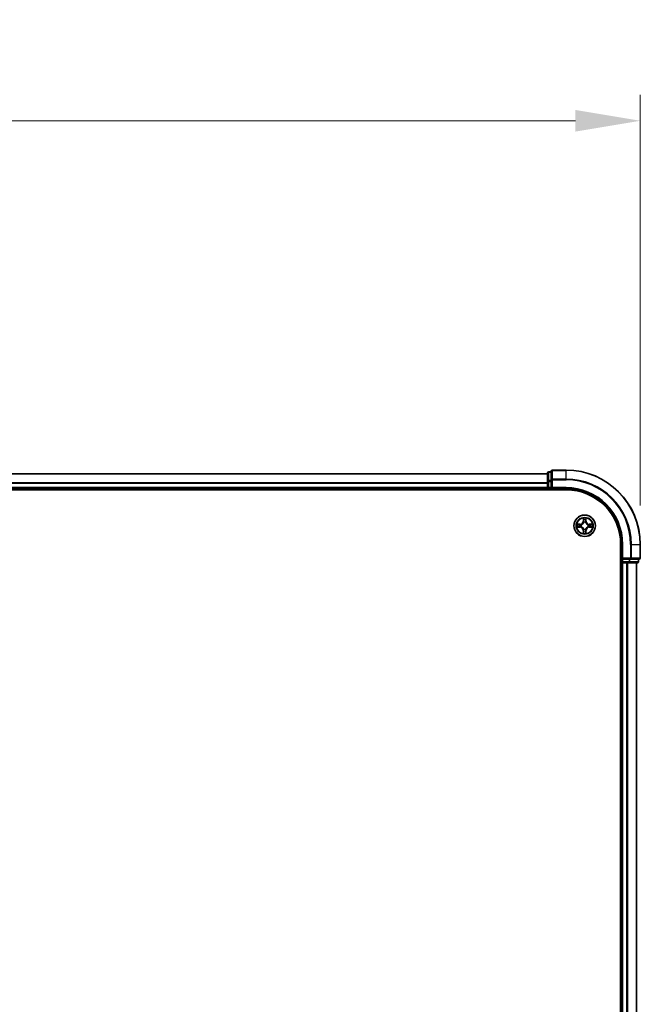
# Model space of a CAD drawing. Units: millimetres. Extents: x 10 to 8922, y 5 to 1972.
# Drawn here: x 1538 to 1705, y 1190 to 1455 of the extents above; entities that cross this region are included whole.
import ezdxf

# ---------------------------------------------------------------- set-up
doc = ezdxf.new("R2010")
doc.units = ezdxf.units.MM
doc.header["$LTSCALE"] = 0.666667
doc.layers.get('Defpoints').update_dxf_attribs({"lineweight": 25})
for name, color, linetype, lineweight in [('Dimension (ISO)', 7, 'Continuous', 18), ('Dimension (ISO) @ 1', 7, 'Continuous', 18), ('Visible (ISO)', 7, 'Continuous', 35), ('Visible Narrow (ISO)', 7, 'Continuous', 25)]:
    doc.layers.add(name, color=color, linetype=linetype, lineweight=lineweight)
doc.styles.add('Note Text (TK)', font='MS PGothic.ttf')
doc.dimstyles.new('Default - Method 1b (TK)', dxfattribs={"dimscale": 0.666667, "dimtxt": 2.5, "dimasz": 2.5, "dimexe": 1, "dimexo": 1.5, "dimgap": 1, "dimtad": 1, "dimtoh": 1, "dimrnd": 1e-08, "dimdsep": 46, "dimtxsty": 'Note Text (TK)', "dimcen": 0.09, "dimdle": 5, "dimclrd": 100, "dimclre": 100, "dimclrt": 7, "dimadec": 1, "dimazin": 1, "dimtfac": 1, "dimtmove": 0, "dimatfit": 3, "dimfxl": 1, "dimtolj": 1, "dimlwd": -1, "dimlwe": -1, "dimarcsym": 0})

# ---------------------------------------------------------------- blocks, each defined once
blk = doc.blocks.new('*D70')
at = {"layer": 'Defpoints', "color": 0}
for p in [(1704.79, 1427.51), (1204.79, 1313.42), (1704.79, 1313.42)]:
    blk.add_point(p, dxfattribs=at)
at = {"layer": 'Dimension (ISO)', "color": 100}
for p, q in [((1204.79, 1323.92), (1204.79, 1434.51)), ((1704.79, 1323.92), (1704.79, 1434.51)), ((1222.29, 1427.51), (1687.29, 1427.51))]:
    blk.add_line(p, q, dxfattribs=at)
for points in [[(1222.29, 1430.43), (1222.29, 1424.6), (1204.79, 1427.51)], [(1687.29, 1430.43), (1687.29, 1424.6), (1704.79, 1427.51)]]:
    blk.add_solid(points, dxfattribs=at)
at = {"layer": 'Dimension (ISO)', "color": 7, "insert": (1408.91, 1443.26), "char_height": 17.5, "attachment_point": 4, "style": 'Note Text (TK)'}
blk.add_mtext('\\A1;500±0.8', dxfattribs=at)

msp = doc.modelspace()

# ---------------------------------------------------------------- linework, layer by layer
at = {"layer": 'Visible (ISO)'}
for p, q in [((1679.79334, 1332.42083), (1229.79334, 1332.42083)), ((1679.79334, 1332.62083), (1679.79334, 1330.37946)), ((1680.79334, 1332.92083), (1680.09334, 1332.92083)), ((1680.79334, 1333.12083), (1680.79334, 1330.78032)), ((1684.79334, 1333.42083), (1681.09334, 1333.42083)), ((1679.79334, 1330.37946), (1679.79334, 1330.00392)), ((1679.79334, 1329.78032), (1679.79334, 1330.00392)), ((1679.79334, 1329.78032), (1679.79334, 1328.72083)), ((1680.79334, 1330.78032), (1680.79334, 1330.37946)), ((1680.79334, 1328.72083), (1680.79334, 1330.37946)), ((1224.79334, 1328.12083), (1684.79334, 1328.12083)), ((1679.79334, 1328.42083), (1229.79334, 1328.42083)), ((1679.79334, 1328.42083), (1679.79334, 1328.72083)), ((1679.79334, 1328.42083), (1679.79334, 1328.12083)), ((1680.09334, 1328.42083), (1680.79334, 1328.42083)), ((1680.79334, 1328.42083), (1681.09334, 1328.72083)), ((1680.79334, 1328.72083), (1680.79334, 1328.42083)), ((1680.79334, 1328.42083), (1684.79334, 1328.42083)), ((1699.49334, 1313.42083), (1699.49334, 993.42083)), ((1699.79334, 1313.42083), (1699.79334, 1309.42083)), ((1704.79334, 1309.72083), (1704.79334, 1313.42083)), ((1699.49334, 1308.42083), (1699.79334, 1308.42083)), ((1700.09334, 1309.72083), (1699.79334, 1309.42083)), ((1699.79334, 1309.42083), (1699.79334, 1308.72083)), ((1699.79334, 1309.42083), (1700.09334, 1309.42083)), ((1700.09334, 1308.42083), (1699.79334, 1308.42083)), ((1699.79334, 998.42083), (1699.79334, 1308.42083)), ((1701.75198, 1309.42083), (1700.09334, 1309.42083)), ((1700.09334, 1308.42083), (1701.15283, 1308.42083)), ((1701.37644, 1308.42083), (1701.15283, 1308.42083)), ((1701.37644, 1308.42083), (1701.75198, 1308.42083)), ((1701.75198, 1309.42083), (1702.15283, 1309.42083)), ((1701.75198, 1308.42083), (1703.99334, 1308.42083)), ((1702.15283, 1309.42083), (1704.49334, 1309.42083)), ((1703.79334, 998.42083), (1703.79334, 1308.42083)), ((1704.29334, 1308.72083), (1704.29334, 1309.42083))]:
    msp.add_line(p, q, dxfattribs=at)
msp.add_circle((1689.79334, 1318.42083), 2.9, dxfattribs=at)
for centre, radius, start, end in [((1680.09334, 1332.62083), 0.3, 90, 180), ((1681.09334, 1333.12083), 0.3, 90, 180), ((1684.79334, 1313.42083), 20, 0, 90), ((1680.09334, 1328.72083), 0.3, 180, 270), ((1684.79334, 1313.42083), 15, 0, 90), ((1684.79334, 1313.42083), 14.7, 0, 90), ((1689.79334, 1318.42083), 1.2295, 169.1867335, 169.1872833), ((1689.79334, 1318.42083), 1.2295, 167.0616044, 167.0634047), ((1689.79334, 1318.42083), 1.2295, 102.9365953, 102.9383956), ((1689.79334, 1318.42083), 1.2295, 100.8127167, 100.8132665), ((1689.79334, 1318.42083), 1.2295, 79.1867335, 79.1872833), ((1689.79334, 1318.42083), 1.2295, 77.0616044, 77.0634047), ((1689.79334, 1318.42083), 1.2295, 12.9365953, 12.9383956), ((1689.79334, 1318.42083), 1.2295, 10.8127167, 10.8132665), ((1689.79334, 1318.42083), 1.2295, 190.8127167, 190.8132665), ((1689.79334, 1318.42083), 1.2295, 192.9365953, 192.9383956), ((1689.79334, 1318.42083), 1.2295, 257.0616044, 257.0634047), ((1689.79334, 1318.42083), 1.2295, 259.1867335, 259.1872833), ((1689.79334, 1318.42083), 1.2295, 280.8127167, 280.8132665), ((1689.79334, 1318.42083), 1.2295, 282.9365953, 282.9383956), ((1689.79334, 1318.42083), 1.2295, 347.0616044, 347.0634047), ((1689.79334, 1318.42083), 1.2295, 349.1867335, 349.1872833), ((1700.09334, 1308.72083), 0.3, 180, 270), ((1703.99334, 1308.72083), 0.3, 270, 0), ((1704.49334, 1309.72083), 0.3, 270, 0)]:
    msp.add_arc(centre, radius, start, end, dxfattribs=at)
for points, knots in [([(1687.77581, 1318.81019), (1687.77511, 1318.81033), (1687.77441, 1318.81048), (1687.77268, 1318.81084), (1687.77165, 1318.81106), (1687.77062, 1318.81128)], [-0.0002305990761, -0.0002305990761, -0.0002305990761, -0.0002305990761, 0, 0, 0.0003383294466, 0.0003383294466, 0.0003383294466, 0.0003383294466]), ([(1687.77062, 1318.81128), (1687.77155, 1318.81084), (1687.77249, 1318.81041), (1687.77409, 1318.80967), (1687.77476, 1318.80937), (1687.77543, 1318.80906)], [-0.0003383294466, -0.0003383294466, -0.0003383294466, -0.0003383294466, 0, 0, 0.000241517914, 0.000241517914, 0.000241517914, 0.000241517914]), ([(1689.4928, 1320.17954), (1689.49077, 1320.2609), (1689.44478, 1320.3521), (1689.40376, 1320.44168), (1689.40333, 1320.44262), (1689.4029, 1320.44355)], [0, 0, 0, 0, 0.03205597372, 0.03205597372, 0.03239430317, 0.03239430317, 0.03239430317, 0.03239430317]), ([(1689.4029, 1320.44355), (1689.40311, 1320.44253), (1689.40333, 1320.4415), (1689.4055, 1320.43108), (1689.40748, 1320.42167), (1689.40946, 1320.41225)], [-0.032394303167, -0.032394303167, -0.032394303167, -0.032394303167, -0.032055973721, -0.032055973721, -0.028972758337, -0.028972758337, -0.028972758337, -0.028972758337]), ([(1690.18379, 1320.44355), (1690.18336, 1320.44262), (1690.18292, 1320.44168), (1690.18219, 1320.44008), (1690.18188, 1320.43941), (1690.18157, 1320.43874)], [-0.0003383294466, -0.0003383294466, -0.0003383294466, -0.0003383294466, 0, 0, 0.0002415179139, 0.0002415179139, 0.0002415179139, 0.0002415179139]), ([(1690.1827, 1320.43836), (1690.18285, 1320.43906), (1690.18299, 1320.43976), (1690.18335, 1320.4415), (1690.18357, 1320.44253), (1690.18379, 1320.44355)], [-0.0002305990761, -0.0002305990761, -0.0002305990761, -0.0002305990761, 0, 0, 0.0003383294466, 0.0003383294466, 0.0003383294466, 0.0003383294466]), ([(1691.55205, 1318.72137), (1691.63341, 1318.72341), (1691.72461, 1318.76939), (1691.8142, 1318.81041), (1691.81513, 1318.81084), (1691.81607, 1318.81128)], [0, 0, 0, 0, 0.03205597372, 0.03205597372, 0.03239430317, 0.03239430317, 0.03239430317, 0.03239430317]), ([(1691.81607, 1318.81128), (1691.81504, 1318.81106), (1691.81401, 1318.81084), (1691.80359, 1318.80867), (1691.79418, 1318.80669), (1691.78476, 1318.80471)], [-0.032394303167, -0.032394303167, -0.032394303167, -0.032394303167, -0.032055973721, -0.032055973721, -0.028972758337, -0.028972758337, -0.028972758337, -0.028972758337]), ([(1688.03463, 1318.12029), (1687.95327, 1318.11825), (1687.86207, 1318.07227), (1687.77249, 1318.03125), (1687.77155, 1318.03082), (1687.77062, 1318.03038)], [0, 0, 0, 0, 0.03205597372, 0.03205597372, 0.03239430317, 0.03239430317, 0.03239430317, 0.03239430317]), ([(1687.77062, 1318.03038), (1687.77165, 1318.0306), (1687.77268, 1318.03082), (1687.78309, 1318.03299), (1687.7925, 1318.03497), (1687.80193, 1318.03695)], [-0.032394303167, -0.032394303167, -0.032394303167, -0.032394303167, -0.032055973721, -0.032055973721, -0.028972758337, -0.028972758337, -0.028972758337, -0.028972758337]), ([(1689.40398, 1316.4033), (1689.40384, 1316.4026), (1689.40369, 1316.4019), (1689.40333, 1316.40017), (1689.40311, 1316.39914), (1689.4029, 1316.39811)], [-0.0002305990761, -0.0002305990761, -0.0002305990761, -0.0002305990761, 0, 0, 0.0003383294466, 0.0003383294466, 0.0003383294466, 0.0003383294466]), ([(1689.4029, 1316.39811), (1689.40333, 1316.39904), (1689.40376, 1316.39998), (1689.4045, 1316.40158), (1689.4048, 1316.40225), (1689.40511, 1316.40292)], [-0.0003383294466, -0.0003383294466, -0.0003383294466, -0.0003383294466, 0, 0, 0.0002415179139, 0.0002415179139, 0.0002415179139, 0.0002415179139]), ([(1690.09388, 1316.66212), (1690.09592, 1316.58076), (1690.1419, 1316.48956), (1690.18292, 1316.39998), (1690.18336, 1316.39904), (1690.18379, 1316.39811)], [0, 0, 0, 0, 0.03205597372, 0.03205597372, 0.03239430317, 0.03239430317, 0.03239430317, 0.03239430317]), ([(1690.18379, 1316.39811), (1690.18357, 1316.39914), (1690.18335, 1316.40017), (1690.18118, 1316.41058), (1690.1792, 1316.41999), (1690.17722, 1316.42941)], [-0.032394303167, -0.032394303167, -0.032394303167, -0.032394303167, -0.032055973721, -0.032055973721, -0.028972758337, -0.028972758337, -0.028972758337, -0.028972758337]), ([(1691.81087, 1318.03147), (1691.81157, 1318.03133), (1691.81228, 1318.03118), (1691.81401, 1318.03082), (1691.81504, 1318.0306), (1691.81607, 1318.03038)], [-0.0002305990761, -0.0002305990761, -0.0002305990761, -0.0002305990761, 0, 0, 0.0003383294466, 0.0003383294466, 0.0003383294466, 0.0003383294466]), ([(1691.81607, 1318.03038), (1691.81513, 1318.03082), (1691.8142, 1318.03125), (1691.81259, 1318.03199), (1691.81192, 1318.03229), (1691.81126, 1318.0326)], [-0.0003383294466, -0.0003383294466, -0.0003383294466, -0.0003383294466, 0, 0, 0.000241517914, 0.000241517914, 0.000241517914, 0.000241517914])]:
    msp.add_open_spline(points, degree=3, knots=knots, dxfattribs=at)
for points in [[(1689.40946, 1320.41225), (1689.42807, 1320.32368), (1689.44674, 1320.23386), (1689.44765, 1320.15322)], [(1691.78476, 1318.80471), (1691.69619, 1318.7861), (1691.60637, 1318.76744), (1691.52573, 1318.76653)], [(1687.80193, 1318.03695), (1687.89049, 1318.05556), (1687.98031, 1318.07422), (1688.06096, 1318.07513)], [(1690.17722, 1316.42941), (1690.15861, 1316.51798), (1690.13995, 1316.6078), (1690.13904, 1316.68845)]]:
    msp.add_open_spline(points, degree=3, dxfattribs=at)
at = {"layer": 'Visible Narrow (ISO)'}
for p, q in [((1679.79334, 1332.3513), (1229.79334, 1332.3513)), ((1680.09334, 1332.92083), (1680.09334, 1332.8513)), ((1680.09334, 1330.60993), (1680.09334, 1332.8513)), ((1680.09334, 1332.8513), (1680.79334, 1332.8513)), ((1681.09334, 1333.42083), (1681.09334, 1333.3513)), ((1681.09334, 1331.01078), (1681.09334, 1333.3513)), ((1681.09334, 1333.3513), (1684.79334, 1333.3513)), ((1684.79334, 1333.3513), (1684.79334, 1333.42083)), ((1684.79334, 1331.01078), (1684.79334, 1333.3513)), ((1679.79334, 1330.01078), (1229.79334, 1330.01078)), ((1679.79334, 1329.78032), (1229.79334, 1329.78032)), ((1679.79334, 1330.37946), (1680.09334, 1330.37946)), ((1680.09334, 1330.60993), (1680.09334, 1330.37946)), ((1680.79334, 1330.60993), (1680.09334, 1330.60993)), ((1680.09334, 1328.72083), (1680.09334, 1330.37946)), ((1680.09334, 1330.37946), (1680.79334, 1330.37946)), ((1680.79334, 1330.78032), (1681.09334, 1330.78032)), ((1681.09334, 1331.01078), (1681.09334, 1330.78032)), ((1684.79334, 1331.01078), (1681.09334, 1331.01078)), ((1681.09334, 1330.78032), (1684.79334, 1330.78032)), ((1681.09334, 1328.72083), (1681.09334, 1330.78032)), ((1684.79334, 1331.01078), (1684.79334, 1330.78032)), ((1679.79334, 1328.72083), (1229.79334, 1328.72083)), ((1679.79334, 1328.72083), (1680.09334, 1328.72083)), ((1680.09334, 1328.72083), (1680.09334, 1328.42083)), ((1680.79334, 1328.72083), (1680.09334, 1328.72083)), ((1680.09334, 1328.12083), (1680.09334, 1328.42083)), ((1684.79334, 1328.72083), (1681.09334, 1328.72083)), ((1684.79334, 1328.72083), (1684.79334, 1328.42083)), ((1688.55014, 1318.82488), (1687.77062, 1318.81128)), ((1688.06096, 1318.76653), (1688.55101, 1318.77508)), ((1688.55228, 1318.70245), (1688.25038, 1318.75109)), ((1688.55101, 1318.77508), (1688.55014, 1318.82488)), ((1688.55101, 1318.77508), (1688.55228, 1318.70245)), ((1688.85643, 1318.66736), (1688.87705, 1318.66193)), ((1689.4029, 1320.44355), (1689.38929, 1319.66403)), ((1689.43909, 1319.66316), (1689.38929, 1319.66403)), ((1689.43909, 1319.66316), (1689.44765, 1320.15322)), ((1689.43909, 1319.66316), (1689.51172, 1319.66189)), ((1689.46309, 1319.96379), (1689.51172, 1319.66189)), ((1689.55224, 1319.33712), (1689.54682, 1319.35774)), ((1690.03987, 1319.35774), (1690.03444, 1319.33712)), ((1690.07496, 1319.66189), (1690.1236, 1319.96379)), ((1690.14759, 1319.66316), (1690.07496, 1319.66189)), ((1690.13904, 1320.15322), (1690.14759, 1319.66316)), ((1690.14759, 1319.66316), (1690.19739, 1319.66403)), ((1690.19739, 1319.66403), (1690.18379, 1320.44355)), ((1690.70964, 1318.66193), (1690.73025, 1318.66736)), ((1691.03567, 1318.77508), (1691.0344, 1318.70245)), ((1691.3363, 1318.75109), (1691.0344, 1318.70245)), ((1691.03567, 1318.77508), (1691.03654, 1318.82488)), ((1691.03567, 1318.77508), (1691.52573, 1318.76653)), ((1691.81607, 1318.81128), (1691.03654, 1318.82488)), ((1687.77062, 1318.03038), (1688.55014, 1318.01678)), ((1688.55101, 1318.06658), (1688.06096, 1318.07513)), ((1688.25038, 1318.09057), (1688.55228, 1318.13921)), ((1688.55101, 1318.06658), (1688.55014, 1318.01678)), ((1688.55101, 1318.06658), (1688.55228, 1318.13921)), ((1688.87705, 1318.17973), (1688.85643, 1318.1743)), ((1689.43909, 1317.1785), (1689.38929, 1317.17763)), ((1689.38929, 1317.17763), (1689.4029, 1316.39811)), ((1689.43909, 1317.1785), (1689.51172, 1317.17977)), ((1689.44765, 1316.68845), (1689.43909, 1317.1785)), ((1689.51172, 1317.17977), (1689.46309, 1316.87787)), ((1689.54682, 1317.48392), (1689.55224, 1317.50454)), ((1690.03444, 1317.50454), (1690.03987, 1317.48392)), ((1690.1236, 1316.87787), (1690.07496, 1317.17977)), ((1690.14759, 1317.1785), (1690.07496, 1317.17977)), ((1690.14759, 1317.1785), (1690.13904, 1316.68845)), ((1690.14759, 1317.1785), (1690.19739, 1317.17763)), ((1690.18379, 1316.39811), (1690.19739, 1317.17763)), ((1690.73025, 1318.1743), (1690.70964, 1318.17973)), ((1691.0344, 1318.13921), (1691.3363, 1318.09057)), ((1691.03567, 1318.06658), (1691.0344, 1318.13921)), ((1691.52573, 1318.07513), (1691.03567, 1318.06658)), ((1691.03567, 1318.06658), (1691.03654, 1318.01678)), ((1691.03654, 1318.01678), (1691.81607, 1318.03038)), ((1700.09334, 1313.42083), (1699.79334, 1313.42083)), ((1700.09334, 1309.72083), (1700.09334, 1313.42083)), ((1702.15283, 1313.42083), (1702.15283, 1309.72083)), ((1702.3833, 1313.42083), (1702.15283, 1313.42083)), ((1702.3833, 1309.72083), (1702.3833, 1313.42083)), ((1702.3833, 1313.42083), (1704.72381, 1313.42083)), ((1704.72381, 1313.42083), (1704.72381, 1309.72083)), ((1704.72381, 1313.42083), (1704.79334, 1313.42083)), ((1699.79334, 1308.72083), (1699.49334, 1308.72083)), ((1699.79334, 1308.72083), (1700.09334, 1308.72083)), ((1702.15283, 1309.72083), (1700.09334, 1309.72083)), ((1700.09334, 1308.72083), (1700.09334, 1309.42083)), ((1700.09334, 1308.72083), (1700.09334, 1308.42083)), ((1701.75198, 1308.72083), (1700.09334, 1308.72083)), ((1700.09334, 998.42083), (1700.09334, 1308.42083)), ((1701.15283, 998.42083), (1701.15283, 1308.42083)), ((1701.3833, 998.42083), (1701.3833, 1308.42083)), ((1701.75198, 1309.42083), (1701.75198, 1308.72083)), ((1701.75198, 1308.72083), (1701.75198, 1308.42083)), ((1701.75198, 1308.72083), (1701.98244, 1308.72083)), ((1701.98244, 1308.72083), (1701.98244, 1309.42083)), ((1704.22381, 1308.72083), (1701.98244, 1308.72083)), ((1702.15283, 1309.72083), (1702.15283, 1309.42083)), ((1702.15283, 1309.72083), (1702.3833, 1309.72083)), ((1704.72381, 1309.72083), (1702.3833, 1309.72083)), ((1703.72381, 998.42083), (1703.72381, 1308.42083)), ((1704.22381, 1309.42083), (1704.22381, 1308.72083)), ((1704.22381, 1308.72083), (1704.29334, 1308.72083)), ((1704.72381, 1309.72083), (1704.79334, 1309.72083))]:
    msp.add_line(p, q, dxfattribs=at)
for radius in [2.86769, 2.30915, 2.14146]:
    msp.add_circle((1689.79334, 1318.42083), radius, dxfattribs=at)
for centre, radius, start, end in [((1684.79334, 1313.42083), 19.93047, 0, 90), ((1684.79334, 1313.42083), 17.58995, 0, 90), ((1684.79334, 1313.42083), 17.35949, 0, 90), ((1684.79334, 1313.42083), 15.3, 0, 90), ((1689.79334, 1318.42083), 2.06006, 169.0745817, 190.9254183), ((1689.79334, 1318.42083), 1.61218, 169.6924792, 190.3075208), ((1688.53524, 1319.67894), 0.85418, 271, 359), ((1688.53524, 1319.67894), 0.90399, 271, 359), ((1689.79334, 1318.42083), 0.9688, 165.2580441, 194.7419559), ((1689.79334, 1318.42083), 0.94748, 165.2580441, 194.7419559), ((1689.79334, 1318.42083), 2.06006, 79.0745817, 100.9254183), ((1689.79334, 1318.42083), 1.61218, 79.6924792, 100.3075208), ((1689.79334, 1318.42083), 0.9688, 75.2580441, 104.7419559), ((1689.79334, 1318.42083), 0.94748, 75.2580441, 104.7419559), ((1691.05145, 1319.67894), 0.90399, 181, 269), ((1691.05145, 1319.67894), 0.85418, 181, 269), ((1689.79334, 1318.42083), 0.94748, 345.2580441, 14.7419559), ((1689.79334, 1318.42083), 0.9688, 345.2580441, 14.7419559), ((1689.79334, 1318.42083), 1.61218, 349.6924792, 10.3075208), ((1689.79334, 1318.42083), 2.06006, 349.0745817, 10.9254183), ((1688.53524, 1317.16272), 0.85418, 1, 89), ((1688.53524, 1317.16272), 0.90399, 1, 89), ((1689.79334, 1318.42083), 2.06006, 259.0745817, 280.9254183), ((1689.79334, 1318.42083), 1.61218, 259.6924792, 280.3075208), ((1689.79334, 1318.42083), 0.9688, 255.2580441, 284.7419559), ((1689.79334, 1318.42083), 0.94748, 255.2580441, 284.7419559), ((1691.05145, 1317.16272), 0.90399, 91, 179), ((1691.05145, 1317.16272), 0.85418, 91, 179)]:
    msp.add_arc(centre, radius, start, end, dxfattribs=at)
for centre, major_axis, ratio, start_param, end_param in [((1680.09334, 1332.62083), (-0.3, 0), 0.76822128, 4.71238898, 6.283185307), ((1681.09334, 1333.12083), (-0.3, 0), 0.76822128, 4.71238898, 6.283185307), ((1680.09334, 1330.37946), (-0.3, 0), 0.76822128, 4.71238898, 6.283185307), ((1681.09334, 1330.78032), (-0.3, 0), 0.76822128, 4.71238898, 6.283185307), ((1688.06183, 1318.71672), (0.002, 0.04996), 0.548506655, 0.104424734, 1.499606902), ((1687.86047, 1318.73166), (0.4402, 0.00194), 0.086733588, 0.48228184, 1.097537717), ((1688.25125, 1318.70129), (0.00795, 0.04936), 0.895740182, 0.197319494, 1.552742616), ((1688.55315, 1318.65265), (0.00795, 0.04936), 0.895720538, 0.197301699, 1.54834765), ((1688.89975, 1318.65596), (-0.00905, 0.04917), 0.876846413, 0.18229136, 1.179902188), ((1688.89975, 1318.65596), (-0.01491, 0.04772), 0.410701227, 0.095735791, 1.318687473), ((1689.49745, 1320.15235), (-0.04996, -0.002), 0.548506655, 4.783578405, 6.178760573), ((1689.48251, 1320.35371), (0.00194, 0.4402), 0.086733588, 2.044054937, 2.659310813), ((1689.51289, 1319.96292), (-0.04936, -0.00795), 0.895740182, 4.730442692, 6.085865813), ((1689.55821, 1319.31442), (-0.04917, 0.00905), 0.876846415, 5.103283132, 6.100893958), ((1689.55821, 1319.31442), (-0.04772, 0.01491), 0.410701226, 4.964497834, 6.187449516), ((1689.56153, 1319.66102), (-0.04936, -0.00795), 0.895720538, 4.734837657, 6.085883608), ((1690.02516, 1319.66102), (0.04936, -0.00795), 0.895720538, 0.197301699, 1.54834765), ((1690.02847, 1319.31442), (0.04772, 0.01491), 0.410701227, 0.095735791, 1.318687473), ((1690.02847, 1319.31442), (0.04917, 0.00905), 0.876846413, 0.18229136, 1.179902188), ((1690.0738, 1319.96292), (0.04936, -0.00795), 0.895740182, 0.197319494, 1.552742616), ((1690.08924, 1320.15235), (0.04996, -0.002), 0.548506655, 0.104424734, 1.499606902), ((1690.10417, 1320.35371), (0.00194, -0.4402), 0.086733588, 0.48228184, 1.097537717), ((1690.68694, 1318.65596), (0.00905, 0.04917), 0.876846415, 5.103283132, 6.100893958), ((1690.68694, 1318.65596), (0.01491, 0.04772), 0.410701226, 4.964497834, 6.187449516), ((1691.03353, 1318.65265), (-0.00795, 0.04936), 0.895720538, 4.734837657, 6.085883608), ((1691.72622, 1318.73166), (0.4402, -0.00194), 0.086733588, 2.044054937, 2.659310813), ((1691.33543, 1318.70129), (-0.00795, 0.04936), 0.895740182, 4.730442692, 6.085865813), ((1691.52486, 1318.71672), (-0.002, 0.04996), 0.548506655, 4.783578405, 6.178760573), ((1688.06183, 1318.12494), (0.002, -0.04996), 0.548506655, 4.783578405, 6.178760573), ((1687.86047, 1318.11), (0.4402, -0.00194), 0.086733588, 5.18564759, 5.800903467), ((1688.25125, 1318.14038), (0.00795, -0.04936), 0.895740182, 4.730442692, 6.085865813), ((1688.55315, 1318.18901), (0.00795, -0.04936), 0.895720538, 4.734837657, 6.085883608), ((1688.89975, 1318.1857), (-0.00905, -0.04917), 0.876846415, 5.103283132, 6.100893958), ((1688.89975, 1318.1857), (-0.01491, -0.04772), 0.410701226, 4.964497834, 6.187449516), ((1689.48251, 1316.48796), (0.00194, -0.4402), 0.086733588, 3.623874494, 4.239130371), ((1689.49745, 1316.68931), (-0.04996, 0.002), 0.548506655, 0.104424734, 1.499606902), ((1689.51289, 1316.87874), (-0.04936, 0.00795), 0.895740182, 0.197319494, 1.552742616), ((1689.55821, 1317.52724), (-0.04917, -0.00905), 0.876846413, 0.18229136, 1.179902188), ((1689.55821, 1317.52724), (-0.04772, -0.01491), 0.410701227, 0.095735791, 1.318687473), ((1689.56153, 1317.18064), (-0.04936, 0.00795), 0.895720538, 0.197301699, 1.54834765), ((1690.02516, 1317.18064), (0.04936, 0.00795), 0.895720538, 4.734837657, 6.085883608), ((1690.02847, 1317.52724), (0.04772, -0.01491), 0.410701226, 4.964497834, 6.187449516), ((1690.02847, 1317.52724), (0.04917, -0.00905), 0.876846415, 5.103283132, 6.100893958), ((1690.0738, 1316.87874), (0.04936, 0.00795), 0.895740182, 4.730442692, 6.085865813), ((1690.08924, 1316.68931), (0.04996, 0.002), 0.548506655, 4.783578405, 6.178760573), ((1690.10417, 1316.48796), (0.00194, 0.4402), 0.086733588, 5.18564759, 5.800903467), ((1690.68694, 1318.1857), (0.01491, -0.04772), 0.410701227, 0.095735791, 1.318687473), ((1690.68694, 1318.1857), (0.00905, -0.04917), 0.876846413, 0.18229136, 1.179902188), ((1691.03353, 1318.18901), (-0.00795, -0.04936), 0.895720538, 0.197301699, 1.54834765), ((1691.33543, 1318.14038), (-0.00795, -0.04936), 0.895740182, 0.197319494, 1.552742616), ((1691.72622, 1318.11), (0.4402, 0.00194), 0.086733588, 3.623874494, 4.239130371), ((1691.52486, 1318.12494), (-0.002, -0.04996), 0.548506655, 0.104424734, 1.499606902), ((1701.75198, 1308.72083), (0, -0.3), 0.76822128, 0, 1.570796327), ((1702.15283, 1309.72083), (0, -0.3), 0.76822128, 0, 1.570796327), ((1703.99334, 1308.72083), (0, -0.3), 0.76822128, 0, 1.570796327), ((1704.49334, 1309.72083), (0, -0.3), 0.76822128, 0, 1.570796327)]:
    msp.add_ellipse(centre, major_axis=major_axis, ratio=ratio, start_param=start_param, end_param=end_param, dxfattribs=at)
for points in [[(1687.77543, 1318.80906), (1687.86345, 1318.7687), (1687.95388, 1318.72339), (1688.03463, 1318.72137)], [(1688.06096, 1318.76653), (1687.97237, 1318.76753), (1687.87272, 1318.78995), (1687.77581, 1318.81019)], [(1688.03463, 1318.72137), (1688.1082, 1318.71953), (1688.16862, 1318.71541), (1688.20718, 1318.7093)], [(1688.20718, 1318.7093), (1688.30782, 1318.69314), (1688.40847, 1318.677), (1688.50912, 1318.66088)], [(1688.50912, 1318.66088), (1688.62103, 1318.64295), (1688.73529, 1318.64273), (1688.85643, 1318.66736)], [(1688.85643, 1318.1743), (1688.73529, 1318.19893), (1688.62103, 1318.19871), (1688.50912, 1318.18079)], [(1688.88303, 1318.70288), (1688.76776, 1318.68256), (1688.65875, 1318.68433), (1688.55228, 1318.70245)], [(1689.50487, 1320.00699), (1689.49876, 1320.04555), (1689.49464, 1320.10597), (1689.4928, 1320.17954)], [(1689.5533, 1319.70505), (1689.53717, 1319.8057), (1689.52103, 1319.90635), (1689.50487, 1320.00699)], [(1689.51172, 1319.66189), (1689.52984, 1319.55542), (1689.53161, 1319.44642), (1689.51129, 1319.33114)], [(1689.54682, 1319.35774), (1689.57144, 1319.47888), (1689.57122, 1319.59315), (1689.5533, 1319.70505)], [(1690.03339, 1319.70505), (1690.01546, 1319.59315), (1690.01524, 1319.47888), (1690.03987, 1319.35774)], [(1690.08181, 1320.00699), (1690.06566, 1319.90635), (1690.04951, 1319.8057), (1690.03339, 1319.70505)], [(1690.07539, 1319.33114), (1690.05507, 1319.44642), (1690.05684, 1319.55542), (1690.07496, 1319.66189)], [(1690.09388, 1320.17954), (1690.09204, 1320.10597), (1690.08792, 1320.04555), (1690.08181, 1320.00699)], [(1690.18157, 1320.43874), (1690.14121, 1320.35073), (1690.0959, 1320.26029), (1690.09388, 1320.17954)], [(1690.13904, 1320.15322), (1690.14004, 1320.2418), (1690.16246, 1320.34146), (1690.1827, 1320.43836)], [(1691.0344, 1318.70245), (1690.92793, 1318.68433), (1690.81893, 1318.68256), (1690.70365, 1318.70288)], [(1690.73025, 1318.66736), (1690.85139, 1318.64273), (1690.96566, 1318.64295), (1691.07756, 1318.66088)], [(1691.07756, 1318.18079), (1690.96566, 1318.19871), (1690.85139, 1318.19893), (1690.73025, 1318.1743)], [(1691.07756, 1318.66088), (1691.17822, 1318.677), (1691.27886, 1318.69314), (1691.3795, 1318.7093)], [(1691.3795, 1318.7093), (1691.41807, 1318.71541), (1691.47849, 1318.71953), (1691.55205, 1318.72137)], [(1688.20718, 1318.13236), (1688.16862, 1318.12625), (1688.1082, 1318.12213), (1688.03463, 1318.12029)], [(1688.50912, 1318.18079), (1688.40847, 1318.16466), (1688.30782, 1318.14852), (1688.20718, 1318.13236)], [(1688.55228, 1318.13921), (1688.65875, 1318.15733), (1688.76776, 1318.1591), (1688.88303, 1318.13878)], [(1689.44765, 1316.68845), (1689.44665, 1316.59986), (1689.42422, 1316.5002), (1689.40398, 1316.4033)], [(1689.40511, 1316.40292), (1689.44547, 1316.49094), (1689.49078, 1316.58137), (1689.4928, 1316.66212)], [(1689.4928, 1316.66212), (1689.49464, 1316.73569), (1689.49876, 1316.79611), (1689.50487, 1316.83467)], [(1689.50487, 1316.83467), (1689.52103, 1316.93531), (1689.53717, 1317.03596), (1689.5533, 1317.13661)], [(1689.51129, 1317.51052), (1689.53161, 1317.39524), (1689.52984, 1317.28624), (1689.51172, 1317.17977)], [(1689.5533, 1317.13661), (1689.57122, 1317.24851), (1689.57144, 1317.36278), (1689.54682, 1317.48392)], [(1690.03987, 1317.48392), (1690.01524, 1317.36278), (1690.01546, 1317.24851), (1690.03339, 1317.13661)], [(1690.03339, 1317.13661), (1690.04951, 1317.03596), (1690.06566, 1316.93531), (1690.08181, 1316.83467)], [(1690.07496, 1317.17977), (1690.05684, 1317.28624), (1690.05507, 1317.39524), (1690.07539, 1317.51052)], [(1690.08181, 1316.83467), (1690.08792, 1316.79611), (1690.09204, 1316.73569), (1690.09388, 1316.66212)], [(1690.70365, 1318.13878), (1690.81893, 1318.1591), (1690.92793, 1318.15733), (1691.0344, 1318.13921)], [(1691.3795, 1318.13236), (1691.27886, 1318.14852), (1691.17822, 1318.16466), (1691.07756, 1318.18079)], [(1691.55205, 1318.12029), (1691.47849, 1318.12213), (1691.41807, 1318.12625), (1691.3795, 1318.13236)], [(1691.52573, 1318.07513), (1691.61431, 1318.07413), (1691.71397, 1318.05171), (1691.81087, 1318.03147)], [(1691.81126, 1318.0326), (1691.72324, 1318.07296), (1691.6328, 1318.11827), (1691.55205, 1318.12029)]]:
    msp.add_open_spline(points, degree=3, dxfattribs=at)
for points, knots in [([(1688.87705, 1318.66193), (1688.96108, 1318.68924), (1689.12683, 1318.76625), (1689.33812, 1318.94973), (1689.4781, 1319.14982), (1689.53176, 1319.2741), (1689.55224, 1319.33712)], [-0.1748660129, -0.1748660129, -0.1748660129, -0.1748660129, -0.1459953088, -0.1171246048, -0.0954715768, -0.0738185488, -0.0738185488, -0.0738185488, -0.0738185488]), ([(1689.51129, 1319.33114), (1689.49268, 1319.27119), (1689.44379, 1319.15308), (1689.3166, 1318.96524), (1689.12059, 1318.79764), (1688.96297, 1318.72769), (1688.88303, 1318.70288)], [0.0738185488, 0.0738185488, 0.0738185488, 0.0738185488, 0.0954715768, 0.1171246048, 0.1459953088, 0.1748660129, 0.1748660129, 0.1748660129, 0.1748660129]), ([(1690.03444, 1319.33712), (1690.06175, 1319.2531), (1690.13876, 1319.08734), (1690.32224, 1318.87605), (1690.52233, 1318.73608), (1690.64661, 1318.68242), (1690.70964, 1318.66193)], [-0.1748660129, -0.1748660129, -0.1748660129, -0.1748660129, -0.1459953088, -0.1171246048, -0.0954715768, -0.0738185488, -0.0738185488, -0.0738185488, -0.0738185488]), ([(1690.70365, 1318.70288), (1690.6437, 1318.72149), (1690.52559, 1318.77038), (1690.33776, 1318.89757), (1690.17015, 1319.09359), (1690.10021, 1319.2512), (1690.07539, 1319.33114)], [0.0738185488, 0.0738185488, 0.0738185488, 0.0738185488, 0.0954715768, 0.1171246048, 0.1459953088, 0.1748660129, 0.1748660129, 0.1748660129, 0.1748660129]), ([(1689.55224, 1317.50454), (1689.52493, 1317.58857), (1689.44792, 1317.75432), (1689.26444, 1317.96561), (1689.06436, 1318.10558), (1688.94007, 1318.15925), (1688.87705, 1318.17973)], [-0.1748660129, -0.1748660129, -0.1748660129, -0.1748660129, -0.1459953088, -0.1171246048, -0.0954715768, -0.0738185488, -0.0738185488, -0.0738185488, -0.0738185488]), ([(1688.88303, 1318.13878), (1688.94299, 1318.12017), (1689.06109, 1318.07128), (1689.24893, 1317.94409), (1689.41653, 1317.74807), (1689.48648, 1317.59046), (1689.51129, 1317.51052)], [0.0738185488, 0.0738185488, 0.0738185488, 0.0738185488, 0.0954715768, 0.1171246048, 0.1459953088, 0.1748660129, 0.1748660129, 0.1748660129, 0.1748660129]), ([(1690.70964, 1318.17973), (1690.62561, 1318.15242), (1690.45985, 1318.07541), (1690.24856, 1317.89193), (1690.10859, 1317.69184), (1690.05493, 1317.56756), (1690.03444, 1317.50454)], [-0.1748660129, -0.1748660129, -0.1748660129, -0.1748660129, -0.1459953088, -0.1171246048, -0.0954715768, -0.0738185488, -0.0738185488, -0.0738185488, -0.0738185488]), ([(1690.07539, 1317.51052), (1690.094, 1317.57047), (1690.14289, 1317.68858), (1690.27008, 1317.87642), (1690.4661, 1318.04402), (1690.62371, 1318.11397), (1690.70365, 1318.13878)], [0.0738185488, 0.0738185488, 0.0738185488, 0.0738185488, 0.0954715768, 0.1171246048, 0.1459953088, 0.1748660129, 0.1748660129, 0.1748660129, 0.1748660129])]:
    msp.add_open_spline(points, degree=3, knots=knots, dxfattribs=at)

# ---------------------------------------------------------------- dimensions: what is measured, and where the dimension line sits
at = {"layer": 'Dimension (ISO) @ 1', "color": 100}
dim = msp.add_linear_dim(base=(1704.79334, 1427.51268), p1=(1204.79334, 1313.42083), p2=(1704.79334, 1313.42083), angle=180, dimstyle='Default - Method 1b (TK)', override={"dimscale": 1, "dimtxt": 17.5, "dimasz": 17.5, "dimexe": 7, "dimexo": 10.5, "dimgap": 7, "dimdec": 2, "dimcen": 0.63, "dimtol": 1, "dimlim": 0, "dimtp": 0.8, "dimtm": 0.8, "dimtdec": 2, "dimtix": 0, "dimtofl": 0, "dimtmove": 0, "dimatfit": 1}, dxfattribs=at)
dim.commit()
dim.dimension.update_dxf_attribs({"geometry": '*D70', "text_midpoint": (1454.79334, 1427.51268), "dimtype": 128})

doc.saveas('drawing.dxf')
